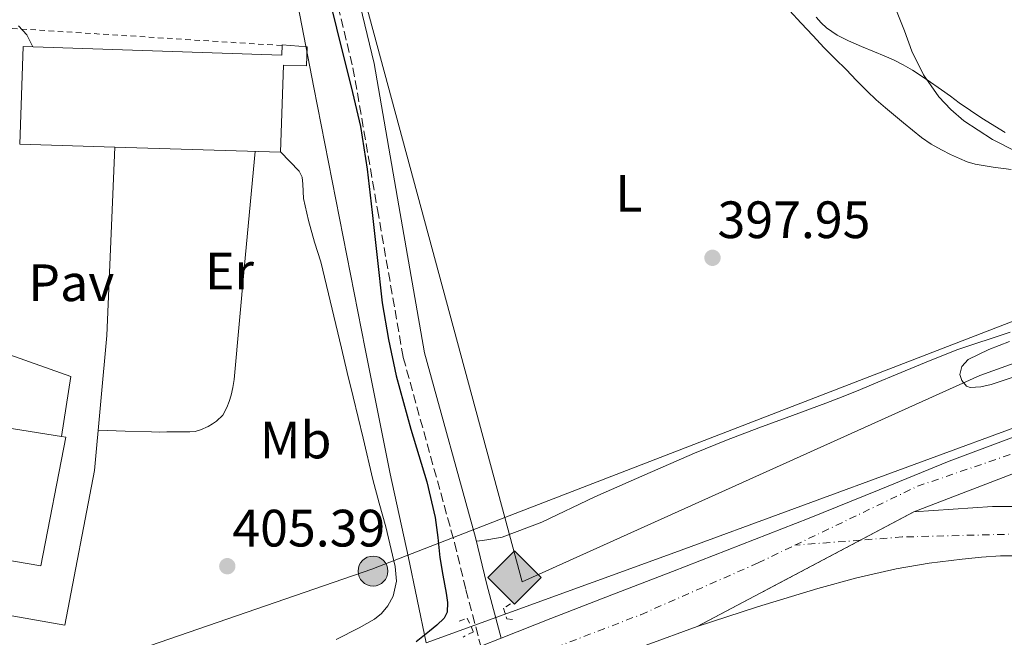
# Model space of a CAD drawing. Units: metres. Extents: x 546223 to 549657, y 4703156 to 4705477.
# Drawn here: x 547535 to 547722, y 4704261 to 4704379 of the extents above; entities that cross this region are included whole.
import ezdxf
from ezdxf.enums import TextEntityAlignment as Align

# ---------------------------------------------------------------- set-up
doc = ezdxf.new("R2010")
doc.units = ezdxf.units.M
doc.header["$MEASUREMENT"] = 0
for name, pattern in [('DGN Style 2', [1.7399219301090239, 1.043953158065414, -0.6959687720436097]), ('DGN Style 3', [2.435890702152634, 1.739921930109024, -0.6959687720436097]), ('DGN Style 4', [2.7856150101045474, 1.391937544087219, -0.6959687720436097, 0.001739921930109024, -0.6959687720436097]), ('DGN Style 5', [1.217945351076317, 0.5219765790327072, -0.6959687720436097])]:
    doc.linetypes.add(name, pattern=pattern)
for name, color, linetype, lineweight in [('Camino', 7, 'DGN Style 3', 0), ('Carretera', 9, 'Continuous', 0), ('Cierre de vial', 7, 'DGN Style 5', 0), ('Cota de punto acotado terreno', 7, 'Continuous', 0), ('Curva de nivel directora', 30, 'Continuous', 30), ('Curva de nivel intermedia', 30, 'Continuous', 0), ('Depósito de combustibles elevado', 7, 'Continuous', 0), ('Edificio', 1, 'Continuous', 13), ('Eje de carretera', 7, 'DGN Style 4', 0), ('Etiqueta de uso rústico', 92, 'Continuous', 0), ('Gasoducto', 7, 'Continuous', 13), ('Límite de Autonomía', 7, 'Continuous', 0), ('Línea de asfalto', 7, 'Continuous', 13), ('Línea de bordillo', 7, 'Continuous', 13), ('Línea de cambio de uso (parcela vista)', 92, 'Continuous', 0), ('Línea telefónica', 7, 'Continuous', 0), ('Margen derecho', 7, 'Continuous', 0), ('Pavimento', 7, 'Continuous', 0), ('Pontón-alcantarilla (pasos de agua)', 1, 'DGN Style 2', 0), ('Poste tendido eléctrico', 7, 'Continuous', 0), ('Punto acotado terreno (símbolo)', 7, 'Continuous', 0), ('Registro Gasoducto', 7, 'Continuous', 0), ('Tela metálica o alambrada', 7, 'DGN Style 2', 0), ('Valla', 7, 'DGN Style 2', 0)]:
    doc.layers.add(name, color=color, linetype=linetype, lineweight=lineweight)
doc.styles.add('Style-Arial', font='arial.ttf')

# ---------------------------------------------------------------- blocks, each defined once
blk = doc.blocks.new('5PATER')
at = {"layer": 'Punto acotado terreno (símbolo)', "linetype": 'Continuous', "lineweight": 0}
h = blk.add_hatch(color=51, dxfattribs=at)
edge = h.paths.add_edge_path()
edge.add_ellipse((0, 0), major_axis=(-0.1095731443231308, -0.1110710700762829), ratio=0.9994222409660317, start_angle=0, end_angle=360)
blk = doc.blocks.new('5GASO')
at = {"layer": 'Tela metálica o alambrada', "linetype": 'Continuous', "lineweight": 0}
for color, points in [(253, [(0, -0.5090000823999756), (-0.509, -8.239997558519242e-08), (0, 0.5089999176000244), (0.0235, 0.2499999176000244), (0.0234, 0.25), (-0.03160000000000001, 0.2425), (-0.0786, 0.2215), (-0.1176, 0.1855), (-0.1481, 0.135), (-0.1681, 0.07150000000000001), (-0.1746, -0.004), (-0.1681, -0.078), (-0.1481, -0.142), (-0.1166, -0.1935), (-0.0756, -0.23), (-0.0266, -0.252), (0.0294, -0.2595), (0.0295, -0.2595000823999757)]), (253, [(0, -0.5090000823999756), (0.0295, -0.2595000823999757), (0.0294, -0.2595), (0.0784, -0.254), (0.1274, -0.237), (0.1704, -0.212), (0.2024, -0.183), (0.2024, 0.014), (0.0234, 0.014), (0.0234, -0.07100000000000002), (0.1269, -0.07100000000000002), (0.1269, -0.133), (0.1039, -0.15), (0.0779, -0.1635), (0.0509, -0.172), (0.02490000000000001, -0.1745), (-0.0011, -0.172), (-0.0241, -0.1645), (-0.0446, -0.152), (-0.0621, -0.1345), (-0.0786, -0.109), (-0.0901, -0.0775), (-0.09710000000000002, -0.041), (-0.09910000000000002, 0.001), (-0.09710000000000002, 0.0395), (-0.0911, 0.07300000000000001), (-0.0806, 0.1015), (-0.0656, 0.1245), (-0.04760000000000001, 0.142), (-0.0266, 0.155), (-0.0036, 0.1625), (0.0224, 0.165), (0.0549, 0.1595), (0.0829, 0.143), (0.1044, 0.1165), (0.1174, 0.08), (0.1929, 0.099), (0.1849, 0.134), (0.1729, 0.1645), (0.1574, 0.19), (0.1379, 0.2115), (0.1144, 0.2285), (0.08790000000000002, 0.2405), (0.0574, 0.2475000000000001), (0.0234, 0.25), (0.0235, 0.2499999176000244), (0, 0.5089999176000244), (0.509, -8.239997558519242e-08)]), (7, [(0.0295, -0.2595000823999757), (-0.0265, -0.2520000823999757), (-0.0755, -0.2300000823999756), (-0.1165, -0.1935000823999756), (-0.148, -0.1420000823999756), (-0.168, -0.07800008239997559), (-0.1745, -0.004000082399975585), (-0.168, 0.07149991760002442), (-0.148, 0.1349999176000244), (-0.1175, 0.1854999176000244), (-0.0785, 0.2214999176000244), (-0.0315, 0.2424999176000244), (0.0235, 0.2499999176000244), (0.0575, 0.2474999176000244), (0.08800000000000001, 0.2404999176000244), (0.1145, 0.2284999176000244), (0.138, 0.2114999176000244), (0.1575, 0.1899999176000245), (0.173, 0.1644999176000244), (0.185, 0.1339999176000244), (0.193, 0.09899991760002441), (0.1175, 0.07999991760002441), (0.1045, 0.1164999176000244), (0.083, 0.1429999176000244), (0.055, 0.1594999176000245), (0.0225, 0.1649999176000244), (-0.0035, 0.1624999176000244), (-0.0265, 0.1549999176000244), (-0.0475, 0.1419999176000244), (-0.0655, 0.1244999176000244), (-0.0805, 0.1014999176000244), (-0.091, 0.07299991760002442), (-0.097, 0.03949991760002441), (-0.099, 0.0009999176000244148), (-0.097, -0.04100008239997559), (-0.09000000000000001, -0.07750008239997559), (-0.0785, -0.1090000823999756), (-0.062, -0.1345000823999756), (-0.0445, -0.1520000823999756), (-0.024, -0.1645000823999756), (-0.001, -0.1720000823999756), (0.025, -0.1745000823999756), (0.05100000000000001, -0.1720000823999756), (0.078, -0.1635000823999756), (0.104, -0.1500000823999756), (0.127, -0.1330000823999756), (0.127, -0.07100008239997559), (0.0235, -0.07100008239997559), (0.0235, 0.01399991760002442), (0.2025, 0.01399991760002442), (0.2025, -0.1830000823999756), (0.1705, -0.2120000823999756), (0.1275, -0.2370000823999756), (0.0785, -0.2540000823999757)])]:
    blk.add_hatch(color=color, dxfattribs=at).paths.add_polyline_path(points)
at = {"layer": 'Tela metálica o alambrada', "color": 7, "linetype": 'Continuous', "lineweight": 0, "flags": 128}
blk.add_lwpolyline([(0, -0.5090000823999756), (0.509, -8.239997558519242e-08), (0, 0.5089999176000244), (-0.509, -8.239997558519242e-08), (0, -0.5090000823999756)], close=True, dxfattribs=at)
blk = doc.blocks.new('5PELE')
at = {"layer": 'Depósito de combustibles elevado', "linetype": 'Continuous', "lineweight": 0}
h = blk.add_hatch(color=9, dxfattribs=at)
edge = h.paths.add_edge_path()
edge.add_arc((-2.000000476837158e-05, 0), 0.2850000000000001, 0, 360)
at = {"layer": 'Depósito de combustibles elevado', "color": 252, "linetype": 'Continuous', "lineweight": 0}
blk.add_circle((-2.000000476837158e-05, 0), 0.2850000000000001, dxfattribs=at)
blk = doc.blocks.new('*U8')
at = {"layer": 'Carretera', "color": 9, "linetype": 'Continuous', "lineweight": 0}
for points in [[(547529.1499999987, 4704229.859999998, 403.820000000007), (547538.9600000012, 4704231.710000002, 403.5599999999977), (547548.7499999991, 4704233.680000001, 403.2799999999988), (547559.9200000028, 4704236.07, 402.8500000000058), (547570.9899999992, 4704238.899999999, 402.3999999999942), (547579.0300000013, 4704241.52, 402.0399999999936), (547586.8999999992, 4704244.609999998, 401.6600000000035), (547598.0500000005, 4704249.350000001, 400.9900000000052), (547609.2199999997, 4704254.05, 400.2799999999988), (547622.519999999, 4704259.439999999, 399.570000000007), (547626.3999999993, 4704260.980000001, 399.4100000000035), (547635.870000002, 4704264.740000002, 399.0200000000041), (547647.4699999981, 4704269.210000001, 398.7700000000041), (547659.0799999976, 4704273.680000001, 398.7299999999959), (547672.0900000009, 4704278.750000001, 398.8099999999977), (547685.0900000007, 4704283.840000001, 398.9199999999983), (547698.4400000013, 4704289.24, 399.0899999999965), (547711.780000001, 4704294.67, 399.2599999999948), (547724.2100000008, 4704299.350000001, 399.2299999999959)], [(547725.4100000011, 4704292.859999999, 398.8600000000006), (547705.0599999975, 4704285.020000001, 398.9700000000012), (547663.7800000005, 4704263.17, 398.5599999999977), (547654.0399999997, 4704259.640000001, 398.7200000000012), (547650.7600000027, 4704258.439999999, 398.8099999999977), (547634.2100000012, 4704252.34, 399.1199999999953), (547609.1499999982, 4704243.350000001, 400.5899999999965), (547608.9600000004, 4704243.279999998, 400.6000000000058), (547607.8400000005, 4704242.259999999, 400.7299999999959), (547607.4899999974, 4704241.540000002, 400.6699999999983), (547607.9200000011, 4704241.359999998, 400.679999999993), (547536.3999999975, 4704216.77, 403.929999999993), (547531.0100000007, 4704215.810000001, 404)]]:
    blk.add_polyline3d(points, dxfattribs=at)

msp = doc.modelspace()

# ---------------------------------------------------------------- linework, layer by layer
at = {"layer": 'Camino', "color": 7, "linetype": 'DGN Style 3', "lineweight": 0}
msp.add_polyline3d([(547554.2800000008, 4704519.9, 396.2500000000001), (547554.4599999995, 4704516.939999999, 396.2400000000052), (547554.7899999982, 4704513.52, 396.2799999999989), (547555.3099999989, 4704508.939999999, 396.320000000007), (547557.5100000005, 4704500.220000003, 396.7200000000013), (547559.0199999993, 4704493.790000002, 397.5500000000029), (547563.9099999998, 4704485.66, 398.1999999999971), (547565.4999999991, 4704482.380000001, 398.320000000007), (547570.2499999988, 4704470.190000001, 398.8000000000031), (547575.8799999993, 4704452.53, 399.7100000000066), (547584.9999999988, 4704419.440000001, 400.320000000007), (547592.4499999987, 4704393.199999999, 399.9199999999981), (547598.1499999984, 4704369.660000001, 399.7700000000042), (547602.8199999998, 4704342.640000002, 399.4499999999972), (547607.7300000006, 4704314.449999999, 399.5599999999977), (547617.5199999984, 4704279.12, 399.7899999999936), (547619.6799999998, 4704270.180000001, 399.7899999999936), (547622.5199999985, 4704259.439999999, 399.5700000000072)], dxfattribs=at)
at = {"layer": 'Carretera', "color": 9, "linetype": 'Continuous', "lineweight": 0}
msp.add_polyline3d([(547754.1700000013, 4704282.779999998, 398.4900000000052), (547752.1000000014, 4704274.180000001, 399.0200000000041), (547748.1999999988, 4704274.970000002, 399.1399999999995), (547739.7199999985, 4704275.95, 399.3600000000006), (547733.9699999996, 4704276.34, 399.2599999999948), (547728.2100000018, 4704276.59, 399.0500000000029), (547724.8999999992, 4704276.660000001, 399), (547721.5899999989, 4704276.640000001, 398.9400000000023), (547717.9500000001, 4704276.41, 398.8600000000006), (547714.3200000001, 4704276.029999998, 398.7799999999988), (547707.9899999979, 4704275.230000001, 398.7599999999948), (547701.7000000003, 4704274.16, 398.7599999999948), (547694.2100000002, 4704272.45, 398.6399999999995), (547686.8000000007, 4704270.409999999, 398.5200000000041), (547675.239999998, 4704266.940000001, 398.4900000000052), (547663.7800000005, 4704263.17, 398.5599999999977), (547705.0599999975, 4704285.020000001, 398.9700000000012), (547712.5599999988, 4704285.53, 398.8399999999965), (547720.0700000012, 4704286.029999998, 398.7200000000012), (547727.2500000007, 4704286.050000001, 398.6000000000058), (547734.4400000012, 4704285.609999998, 398.5099999999948), (547741.4499999986, 4704285.069999999, 398.4600000000065), (547748.4200000024, 4704284.109999998, 398.4600000000065)], close=True, dxfattribs=at)
at = {"layer": 'Cierre de vial', "color": 7, "linetype": 'DGN Style 5', "lineweight": 0, "extrusion": (-0.007758382001878738, -0.004106604815211517, 0.9999614709105569), "elevation": -23168.98996705213, "flags": 128}
msp.add_lwpolyline([(547691.6709956801, 4704229.540822699), (547681.5018183524, 4704224.15836234)], dxfattribs=at)
at = {"layer": 'Cierre de vial', "color": 7, "linetype": 'DGN Style 5', "lineweight": 0, "extrusion": (-0.007758102792420255, -0.004106457026068434, 0.9999614736837392), "elevation": -23168.14180289551, "flags": 128}
msp.add_lwpolyline([(547681.5028934599, 4704224.162414427), (547650.3901322586, 4704207.694690552)], dxfattribs=at)
at = {"layer": 'Curva de nivel directora', "color": 30, "linetype": 'Continuous', "lineweight": 30, "elevation": 400, "flags": 128}
msp.add_lwpolyline([(547594.1200000006, 4704380.820000002), (547595.9199999999, 4704373.580000001), (547597.7999999997, 4704366.050000001), (547599.57, 4704358.490000002), (547600.8799999999, 4704350.320000002), (547601.8099999996, 4704342.100000001), (547602.7300000004, 4704333.490000002), (547603.7000000007, 4704324.890000002), (547604.9000000008, 4704317.880000001), (547606.4099999996, 4704310.940000001), (547609.199999999, 4704300.810000001), (547612.2199999989, 4704290.740000002), (547613.8099999981, 4704283.930000001), (547614.2999999998, 4704280.130000001), (547614.6999999998, 4704276.330000001), (547615.2899999999, 4704272.940000001), (547615.9000000001, 4704269.560000001), (547616.1900000008, 4704267.730000002), (547616.099999999, 4704265.900000001), (547615.5299999992, 4704264.790000001), (547614.15, 4704263.430000001), (547612.7199999995, 4704262.28), (547610.2099999995, 4704260.250000001)], dxfattribs=at)
at = {"layer": 'Curva de nivel intermedia', "color": 30, "linetype": 'Continuous', "lineweight": 0, "flags": 128}
for points, elevation in [([(547724.6900000009, 4704353.640000002), (547720.1, 4704356.009999998), (547714.6100000002, 4704359.569999999), (547712.1100000013, 4704361.699999999), (547709.8100000012, 4704364.12), (547706.9300000002, 4704368.310000001), (547704.7100000005, 4704372.819999999), (547703.28, 4704376.689999999), (547701.7900000014, 4704380.529999998)], 395.0000000000001), ([(547537.11, 4704373.680000001), (547536.54, 4704374.810000001), (547535.9500000001, 4704375.929999998), (547534.3600000008, 4704377.619999998)], 405.0000000000001), ([(547584.3400000016, 4704353.67), (547586.1000000007, 4704351.779999999), (547587.8600000021, 4704349.929999999), (547588.440000001, 4704348.82), (547588.5700000006, 4704347.499999999), (547588.7000000002, 4704344.740000002), (547589.6800000014, 4704340.57), (547590.8200000015, 4704336.439999999), (547592.0500000007, 4704332.659999999), (547595.9300000012, 4704316.220000001), (547597.070000001, 4704311.58), (547598.2100000009, 4704306.939999999), (547600.0800000017, 4704299.060000001), (547601.9500000004, 4704291.179999999), (547603.1500000008, 4704286.659999999), (547604.4000000001, 4704282.149999999), (547606.2100000007, 4704274.65), (547606.47, 4704271.809999999), (547605.8399999996, 4704268.960000002), (547604.8099999991, 4704267.100000001), (547603.5900000011, 4704265.67), (547602.2499999999, 4704264.599999999), (547599.3300000008, 4704262.949999998), (547594.9200000007, 4704260.680000001)], 405.0000000000001), ([(547723.7900000003, 4704310.649999999), (547719.8099999992, 4704309.329999999), (547717.82, 4704308.83), (547715.8200000017, 4704308.71), (547715.0999999997, 4704309.009999999), (547714.2500000005, 4704310.050000001), (547713.8400000012, 4704311.220000001), (547714.2200000013, 4704312.749999999), (547715.4400000017, 4704314.09), (547719.3900000014, 4704315.970000001), (547723.3000000007, 4704317.51)], 395.0000000000001)]:
    msp.add_lwpolyline(points, dxfattribs=dict(at, elevation=elevation))
at = {"layer": 'Edificio', "color": 1, "linetype": 'Continuous', "lineweight": 13, "elevation": 409.8800000000046, "flags": 128}
msp.add_lwpolyline([(547589.4100000003, 4704373.66), (547589.2699999996, 4704370), (547584.9299999997, 4704370.17), (547584.3399999999, 4704353.58), (547552.7400000002, 4704354.539999999), (547534.6100000005, 4704355.09), (547535.29, 4704373.74), (547584.5999999996, 4704372.029999999), (547584.6399999997, 4704374), (547589.4100000003, 4704373.66)], close=True, dxfattribs=at)
at = {"layer": 'Edificio', "color": 51, "linetype": 'Continuous', "lineweight": 13, "flags": 128}
for points, elevation in [([(547534.6100000005, 4704355.09), (547535.29, 4704373.74), (547584.5999999996, 4704372.029999999), (547584.6399999997, 4704374), (547589.4100000003, 4704373.66), (547589.2699999996, 4704370), (547584.9299999997, 4704370.17), (547584.3399999999, 4704353.58), (547552.7400000002, 4704354.539999999)], 409.8800000000045), ([(547552.7400000002, 4704354.539999999), (547534.6100000005, 4704355.09)], 409.8800000000047)]:
    msp.add_lwpolyline(points, dxfattribs=dict(at, elevation=elevation))
at = {"layer": 'Edificio', "color": 1, "linetype": 'Continuous', "lineweight": 13}
msp.add_polyline3d([(547543.3899999997, 4704299.279999999, 410.1399999999995), (547538.6399999997, 4704274.77, 410.2700000000041), (547509.9400000004, 4704279.630000001, 410.3800000000047), (547510.5099999999, 4704287.279999999, 413.3899999999995), (547500.4000000004, 4704288.91, 413.3999999999942), (547501.9900000002, 4704300.99, 413.3999999999942), (547517.8600000005, 4704298.029999999, 411.6399999999995), (547519.4299999997, 4704303.100000001, 410.1399999999995), (547542.5999999996, 4704299.41, 410.1399999999995)], close=True, dxfattribs=at)
at = {"layer": 'Edificio', "color": 51, "linetype": 'Continuous', "lineweight": 13}
msp.add_polyline3d([(547538.6399999997, 4704274.77, 410.2700000000041), (547509.9400000004, 4704279.630000001, 410.3800000000047), (547510.5099999999, 4704287.279999999, 413.3899999999995), (547500.4000000004, 4704288.91, 413.3999999999942), (547501.9900000002, 4704300.99, 413.3999999999942), (547517.8600000005, 4704298.029999999, 411.6399999999995), (547519.4299999997, 4704303.100000001, 410.1399999999995), (547542.5999999996, 4704299.41, 410.1399999999995), (547543.3899999997, 4704299.279999999, 410.1399999999995), (547538.6399999997, 4704274.77, 410.2700000000041)], dxfattribs=at)
at = {"layer": 'Eje de carretera', "color": 7, "linetype": 'DGN Style 4', "lineweight": 0, "extrusion": (-0.004854810221220257, -0.0003721705105648536, 0.9999881460831559), "elevation": -4010.912638782353, "flags": 128}
msp.add_lwpolyline([(547690.3731984305, 4704278.470638532), (547677.8817492689, 4704277.513053438)], dxfattribs=at)
at = {"layer": 'Eje de carretera', "color": 7, "linetype": 'DGN Style 4', "lineweight": 0}
for points in [[(547682.399999999, 4704278.680000001, 398.7799999999988), (547705.75, 4704289.9, 399.1199999999954), (547728.8199999993, 4704297.790000001, 398.9900000000052), (547774.1000000017, 4704311.820000002, 397.2100000000065), (547791.7209683785, 4704316.683285955, 393.8665000000037)], [(547753.1134938131, 4704278.39065062, 398.7599999999948), (547728.1199999996, 4704280.890000001, 398.8399999999966), (547702.8799999978, 4704280.250000001, 398.8800000000047), (547694.891300223, 4704279.637585028, 398.8410000000005)], [(547570.0499999999, 4704233.59, 402.5599999999977), (547593.6999999981, 4704242.650000001, 401.25), (547652.9999999997, 4704265.440000001, 398.7400000000052), (547675.3700000016, 4704275.290000001, 398.7100000000063), (547682.399999999, 4704278.680000001, 398.7799999999988)]]:
    msp.add_polyline3d(points, dxfattribs=at)
at = {"layer": 'Gasoducto', "color": 7, "linetype": 'Continuous', "lineweight": 13}
msp.add_polyline3d([(547504.3400000005, 4704515.230000001, 398.5599999999977), (547537.5594298111, 4704503.529520985, 397.7191000000021), (547545.820000001, 4704500.619999999, 397.5099999999948), (547572.1099999989, 4704487.17, 397.9900000000052), (547627.1038347244, 4704283.928634139, 398.7728999999963), (547630.4099999992, 4704271.71, 398.820000000007), (547717.6499999983, 4704311.04, 394.9700000000012), (547888.8400000008, 4704372.420000001, 390.3999999999942), (548045.4200000019, 4704428.53, 390.0500000000029), (548058.86, 4704404.560000001, 388.5200000000041)], dxfattribs=at)
at = {"layer": 'Límite de Autonomía', "color": 7, "linetype": 'Continuous', "lineweight": 0}
msp.add_polyline3d([(547556.379999999, 4704556.960000001, 397.89), (547558.7899999992, 4704534.109999999, 396.4000000000001), (547560.5799999982, 4704510.49, 396.18), (547561.8299999982, 4704503.65, 396.36), (547565.2800000012, 4704486.92, 398.17), (547567.6400000006, 4704475.26, 398.83), (547572.0599999987, 4704453.850000001, 400.2), (547577.129999999, 4704431.17, 401.2100000000001), (547584.2699999996, 4704399.119999999, 401.27), (547590.6600000003, 4704365.91, 402.05), (547600.5, 4704316.100000001, 402.58), (547605.2100000009, 4704292.279999999, 403.23), (547608.6499999985, 4704276.57, 403.4600000000001), (547612.1000000016, 4704260.09, 399.9600000000001), (547659.4800000004, 4704277.279999999, 398.5), (547727.9600000009, 4704302.449999999, 398.48)], dxfattribs=at)
at = {"layer": 'Línea de asfalto', "color": 7, "linetype": 'Continuous', "lineweight": 13}
for points in [[(547626.3999999987, 4704260.980000001, 399.4100000000035), (547635.8700000015, 4704264.740000002, 399.0200000000041), (547647.4699999976, 4704269.210000002, 398.7700000000042), (547659.0799999972, 4704273.680000001, 398.7299999999961), (547672.0900000003, 4704278.750000002, 398.8099999999977), (547685.0900000002, 4704283.840000001, 398.9199999999982), (547698.4400000009, 4704289.240000002, 399.0899999999965), (547711.7800000005, 4704294.670000001, 399.2599999999949), (547724.2100000003, 4704299.350000001, 399.2299999999959), (547736.819999999, 4704303.53, 398.9900000000052), (547748.1999999983, 4704306.95, 398.6000000000058), (547759.5899999988, 4704310.27, 398.0599999999977), (547773.9299999997, 4704314.36, 397.1199999999955), (547788.2600000016, 4704318.480000001, 396.2200000000012), (547790.8276633534, 4704319.229901683, 396.1180000000022)], [(547705.059999997, 4704285.020000001, 398.9700000000012), (547725.4100000006, 4704292.86, 398.8600000000007), (547740.5799999986, 4704298.09, 398.6000000000058), (547756.4699999985, 4704302.890000002, 398.1199999999955), (547773.4899999973, 4704307.949999999, 397.3899999999995), (547786.5199999983, 4704310.960000001, 396.8000000000029), (547792.7569482981, 4704312.552117769, 396.5093000000052)], [(547754.1700000007, 4704282.779999999, 398.4900000000054), (547748.4200000018, 4704284.109999999, 398.4600000000065), (547741.4499999981, 4704285.07, 398.4600000000065), (547734.4400000008, 4704285.609999999, 398.5099999999949), (547727.2500000001, 4704286.050000002, 398.6000000000058), (547720.0700000008, 4704286.029999999, 398.7200000000012), (547712.5599999983, 4704285.530000002, 398.8399999999966), (547705.059999997, 4704285.020000001, 398.9700000000012)], [(547752.100000001, 4704274.180000001, 399.0200000000041), (547748.1999999983, 4704274.970000002, 399.1399999999995), (547739.719999998, 4704275.950000001, 399.3600000000008), (547733.9699999992, 4704276.34, 399.2599999999949), (547728.2100000012, 4704276.59, 399.050000000003), (547724.8999999987, 4704276.660000003, 399.0000000000001), (547721.5899999985, 4704276.640000002, 398.9400000000026), (547717.9499999996, 4704276.410000001, 398.8600000000007), (547714.3199999996, 4704276.029999999, 398.7799999999988), (547707.9899999974, 4704275.230000001, 398.7599999999948), (547701.6999999998, 4704274.16, 398.7599999999948), (547694.2099999997, 4704272.45, 398.6399999999994), (547686.8, 4704270.41, 398.5200000000042), (547675.2399999975, 4704266.940000001, 398.4900000000054), (547663.78, 4704263.17, 398.5599999999977)], [(547663.78, 4704263.17, 398.5599999999977), (547654.0399999992, 4704259.640000001, 398.7200000000012), (547650.7600000022, 4704258.440000001, 398.8099999999977), (547634.2100000008, 4704252.340000001, 399.1199999999954), (547609.1499999977, 4704243.350000001, 400.5899999999966), (547608.9600000001, 4704243.279999999, 400.6000000000058), (547607.8400000001, 4704242.26, 400.729999999996), (547607.489999997, 4704241.540000003, 400.6699999999982), (547607.9200000005, 4704241.359999999, 400.6799999999931)]]:
    msp.add_polyline3d(points, dxfattribs=at)
at = {"layer": 'Línea de bordillo', "color": 7, "linetype": 'Continuous', "lineweight": 13, "extrusion": (0.004061186935480954, 0.00637916142711615, 0.999971406121276), "elevation": 32638.69659536903, "flags": 128}
msp.add_lwpolyline([(547504.8577158438, 4704210.159319113), (547538.1976845653, 4704198.339078606), (547536.4373741816, 4704186.918846239)], dxfattribs=at)
at = {"layer": 'Línea de bordillo', "color": 7, "linetype": 'Continuous', "lineweight": 13}
msp.add_polyline3d([(547500.3199999989, 4704289.040000002, 406.0099999999947), (547498.9100000007, 4704281.410000001, 406.0299999999991), (547493.8099999978, 4704272.150000001, 406.0299999999991), (547543.1900000019, 4704263.470000002, 405.9299999999931), (547548.8799999983, 4704292.9, 406.0299999999991), (547551.1999999983, 4704318.609999999, 405.9199999999983), (547552.7399999984, 4704354.540000002, 405.5299999999989)], dxfattribs=at)
at = {"layer": 'Línea de cambio de uso (parcela vista)', "color": 92, "linetype": 'Continuous', "lineweight": 0}
for points in [[(547681.3700000001, 4704380.58, 396.1999999999971), (547683.5899999999, 4704378.189999999, 396.1999999999971), (547685.79, 4704375.83, 396.2100000000065), (547687.9900000002, 4704373.49, 396.2200000000012), (547690.0800000001, 4704371.390000001, 396.2599999999948), (547692.2000000002, 4704369.310000001, 396.3000000000029), (547694.1600000003, 4704367.230000001, 396.3099999999977), (547696.1500000004, 4704365.17, 396.320000000007), (547697.9000000004, 4704363.57, 396.3500000000058), (547699.7000000002, 4704362.029999999, 396.3800000000047), (547703.0800000001, 4704359.15, 396.3800000000047), (547706.5300000003, 4704356.359999999, 396.3800000000047), (547708.4100000003, 4704355.109999999, 396.3800000000047), (547710.3700000001, 4704354.01, 396.3800000000047), (547712.0499999998, 4704353.15, 396.3800000000047), (547713.75, 4704352.350000001, 396.3800000000047), (547715.2400000002, 4704351.720000001, 396.3800000000047), (547716.79, 4704351.26, 396.3600000000006), (547720.2000000002, 4704350.710000001, 396.2400000000052), (547723.6200000001, 4704350.300000001, 396.1100000000006)], [(547722.5, 4704357.34, 394.0099999999948), (547718.04, 4704360.039999999, 394.1000000000058), (547713.7300000004, 4704362.970000001, 394.2400000000052), (547712.0499999998, 4704364.220000001, 394.2700000000041), (547710.3600000005, 4704365.470000001, 394.320000000007), (547707.6299999999, 4704367.359999999, 394.4700000000012), (547704.8399999999, 4704369.180000001, 394.6499999999942), (547703.0599999996, 4704370.24, 394.7100000000065), (547701.2100000001, 4704371.15, 394.7599999999948), (547699.3899999997, 4704371.91, 394.8000000000029), (547697.5700000003, 4704372.67, 394.8300000000018), (547695.0800000001, 4704373.720000001, 394.679999999993), (547692.5999999996, 4704374.779999999, 394.5599999999977), (547690.4299999997, 4704375.890000001, 394.6199999999953), (547688.4100000003, 4704377.289999999, 394.7200000000012), (547687.3799999999, 4704378.24, 394.7899999999936), (547686.4699999997, 4704379.289999999, 394.8399999999965)], [(547549.5800000001, 4704300.59, 405.7599999999948), (547554.7300000004, 4704300.4, 405.7299999999959), (547559.7599999999, 4704300.26, 405.7100000000065), (547561.2000000002, 4704300.25, 405.6900000000023), (547562.6299999999, 4704300.26, 405.679999999993), (547563.7400000002, 4704300.26, 405.6699999999983), (547564.8499999996, 4704300.26, 405.6600000000035), (547565.9600000001, 4704300.26, 405.6399999999995), (547567.0599999996, 4704300.27, 405.6100000000006), (547568.0700000003, 4704300.369999999, 405.570000000007), (547569.0599999996, 4704300.640000001, 405.5299999999988), (547570.5499999998, 4704301.33, 405.5200000000041), (547571.3700000001, 4704301.779999999, 405.4900000000052), (547572.1600000003, 4704302.300000001, 405.4700000000012), (547573.3099999996, 4704303.480000001, 405.429999999993), (547574.1200000001, 4704304.91, 405.3899999999995), (547574.5599999996, 4704306.08, 405.3800000000047), (547574.9000000004, 4704307.279999999, 405.3899999999995), (547575.2699999996, 4704308.76, 405.3800000000047), (547575.5199999996, 4704310.26, 405.3699999999953), (547577.5, 4704332.029999999, 405.0399999999936), (547579.4800000004, 4704353.730000001, 404.6999999999971)], [(547723.4400000004, 4704319.27, 394.8600000000006), (547713.2699999996, 4704315.9, 395.2599999999948), (547707.4000000004, 4704313.560000001, 395.5099999999948), (547701.5700000003, 4704311.130000001, 395.7599999999948), (547698.2300000004, 4704309.720000001, 395.8899999999995), (547694.8799999999, 4704308.32, 396.0099999999948), (547691.6100000005, 4704307.01, 396.1000000000058), (547688.3099999996, 4704305.74, 396.1900000000023), (547681.9299999997, 4704303.4, 396.3600000000006), (547675.54, 4704301.07, 396.5399999999936), (547669.3799999999, 4704298.699999999, 396.7400000000052), (547663.25, 4704296.24, 396.9600000000065), (547653.7599999999, 4704292.109999999, 397.3000000000029), (547644.2800000003, 4704287.9, 397.6600000000035), (547634.1799999997, 4704283.060000001, 397.4799999999959), (547626.5700000003, 4704280.220000001, 398.2100000000065)], [(547626.5700000003, 4704280.220000001, 398.2100000000065), (547624.0199999996, 4704279.74, 398.9600000000065), (547622.8600000005, 4704279.600000001, 399.3699999999953), (547621.7100000001, 4704279.449999999, 399.7899999999936)]]:
    msp.add_polyline3d(points, dxfattribs=at)
at = {"layer": 'Línea telefónica', "color": 7, "linetype": 'Continuous', "lineweight": 0, "extrusion": (-0.2693064737261991, 0.7863660104799424, 0.5559698919645012), "elevation": 3552033.784502103, "flags": 128}
msp.add_lwpolyline([(-2042092.311908458, -2375376.068149066), (-2042230.393438639, -2375376.585471904), (-2042257.573287953, -2375378.472371329), (-2042500.565514255, -2375395.341432476)], dxfattribs=at)
at = {"layer": 'Margen derecho', "color": 7, "linetype": 'Continuous', "lineweight": 0}
msp.add_polyline3d([(547596.4600000008, 4704394.25, 399.9199999999981), (547602.2099999997, 4704370.500000001, 399.7700000000042), (547606.8999999991, 4704343.350000001, 399.4499999999972), (547611.7800000008, 4704315.359999999, 399.5599999999977), (547621.5300000006, 4704280.160000003, 399.7899999999936), (547623.6999999987, 4704271.189999999, 399.7899999999936), (547626.3999999987, 4704260.980000001, 399.5700000000072)], dxfattribs=at)
at = {"layer": 'Pontón-alcantarilla (pasos de agua)', "color": 1, "linetype": 'DGN Style 2', "lineweight": 0}
for points in [[(547628.1799999997, 4704267.49, 398.9199999999983), (547626.8300000001, 4704266.67, 399.3699999999953), (547627.5099999999, 4704264.640000001, 399.3899999999995), (547628.9800000004, 4704264.430000001, 399.1499999999942)], [(547618.4199999999, 4704264.220000001, 399.3600000000006), (547619.9500000002, 4704264.779999999, 399.4400000000023), (547621.1100000005, 4704262.189999999, 399.4400000000023), (547619.1500000004, 4704261.180000001, 399.3099999999977)]]:
    msp.add_polyline3d(points, dxfattribs=at)
at = {"layer": 'Valla', "color": 7, "linetype": 'DGN Style 2', "lineweight": 0}
msp.add_polyline3d([(547584.5800000001, 4704373.890000001, 403.7599999999948), (547514.3099999996, 4704378.350000001, 405.1300000000047), (547496.6900000004, 4704323.9, 405.5), (547468.6399999997, 4704236.939999999, 405.8600000000006)], dxfattribs=at)

# ---------------------------------------------------------------- block references
at = {"layer": 'Carretera', "color": 9, "linetype": 'Continuous', "lineweight": 0}
msp.add_blockref('*U8', (0, 0), dxfattribs=at)
at = {"layer": 'Poste tendido eléctrico', "color": 7, "linetype": 'Continuous', "lineweight": 0, "xscale": 10, "yscale": 10, "zscale": 10}
msp.add_blockref('5PELE', (547601.9699999989, 4704273.750000001, 405.0500000000029), dxfattribs=at)
at = {"layer": 'Punto acotado terreno (símbolo)', "color": 7, "linetype": 'Continuous', "lineweight": 0, "xscale": 10, "yscale": 10, "zscale": 10}
for p in [(547666.6900000002, 4704333.450000001, 397.9499999999971), (547574.1900000017, 4704274.680000002, 405.3899999999995)]:
    msp.add_blockref('5PATER', p, dxfattribs=at)
at = {"layer": 'Registro Gasoducto', "color": 7, "linetype": 'Continuous', "lineweight": 0, "xscale": 10, "yscale": 10, "zscale": 10}
msp.add_blockref('5GASO', (547628.9499999996, 4704272.53, 398.9100000000035), dxfattribs=at)

# ---------------------------------------------------------------- texts
at = {"layer": 'Cota de punto acotado terreno', "color": 7, "linetype": 'Continuous', "lineweight": 0, "style": 'Style-Arial'}
for s, p in [('397.95', (547667.6499999996, 4704337.199999998, 397.9499999999971)), ('405.39', (547575.1499999989, 4704278.429999999, 405.3899999999995))]:
    msp.add_text(s, height=7.000000000000002, dxfattribs=at).set_placement(p)
at = {"layer": 'Etiqueta de uso rústico', "color": 92, "linetype": 'Continuous', "lineweight": 0, "style": 'Style-Arial'}
for s, p in [('L', (547650.7714203784, 4704345.730010002, 397.9700000000012)), ('Er', (547574.6054566088, 4704330.91001, 405.2200000000012)), ('Mb', (547587.2202462421, 4704298.720010001, 405.2400000000052))]:
    msp.add_text(s, height=7.000000000000002, dxfattribs=at).set_placement(p, align=Align.MIDDLE_CENTER)
at = {"layer": 'Pavimento', "color": 7, "linetype": 'Continuous', "lineweight": 0, "style": 'Style-Arial'}
msp.add_text('Pav', height=7.000000000000002, dxfattribs=at).set_placement((547544.4557062566, 4704328.69001, 405.6999999999971), align=Align.MIDDLE_CENTER)

doc.saveas('drawing.dxf')
